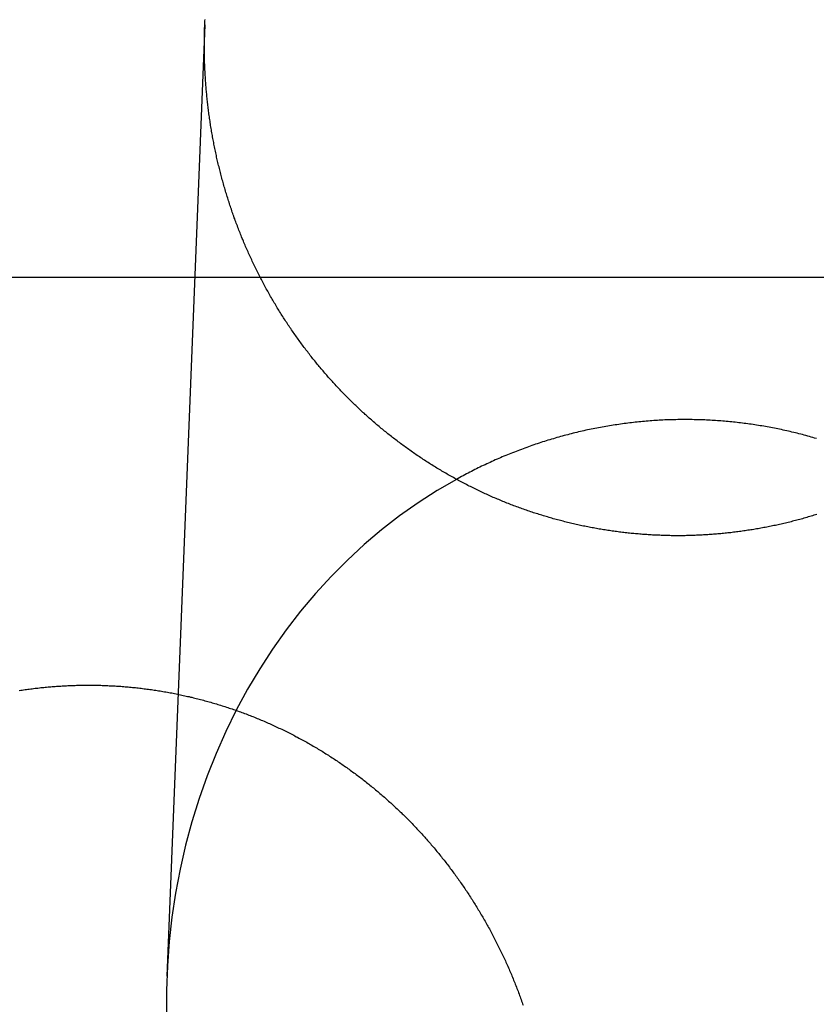
# Model space of a CAD drawing. Extents: x -59 to 290, y -231 to 1500.
# Drawn here: x -14 to -5, y 643 to 653 of the extents above; entities that cross this region are included whole.
import ezdxf

# ---------------------------------------------------------------- set-up
doc = ezdxf.new("R2010")
doc.units = 0
doc.header["$LTSCALE"] = 10
doc.linetypes.add('VERDECKT', pattern=[9.525, 6.35, -3.175])
doc.layers.get('0').update_dxf_attribs({"linetype": 'CONTINUOUS'})
doc.layers.add('STEMPEL', color=3, linetype='CONTINUOUS')

# ---------------------------------------------------------------- blocks, each defined once
blk = doc.blocks.new('A$C354DD62E')
at = {"color": 1, "linetype": 'VERDECKT', "extrusion": (0, 1, -2e-16)}
for p, q in [((-11.61785, 653.40906), (-12.02142, 643.27723)), ((24.32466, 650.71737), (-24.32466, 650.71737))]:
    blk.add_line(p, q, dxfattribs=at)
at = {"color": 3}
for points in [[(-5.09761, 648.195, 0), (-5.11271, 648.19, 0), (-5.12782, 648.186, 0), (-5.14295, 648.181, 0), (-5.15808, 648.177, 0), (-5.17323, 648.172, 0), (-5.18839, 648.168, 0), (-5.20355, 648.163, 0), (-5.21872, 648.159, 0), (-5.23391, 648.155, 0), (-5.2491, 648.15, 0), (-5.2643, 648.146, 0), (-5.27951, 648.142, 0), (-5.29472, 648.138, 0), (-5.30995, 648.134, 0), (-5.32518, 648.13, 0), (-5.34042, 648.126, 0), (-5.35566, 648.122, 0), (-5.37091, 648.118, 0), (-5.38617, 648.114, 0), (-5.40144, 648.111, 0), (-5.41671, 648.107, 0), (-5.43199, 648.103, 0), (-5.44727, 648.1, 0), (-5.46255, 648.096, 0), (-5.47785, 648.093, 0), (-5.49314, 648.089, 0), (-5.50844, 648.086, 0), (-5.52375, 648.082, 0), (-5.53906, 648.079, 0), (-5.55437, 648.076, 0), (-5.56968, 648.073, 0), (-5.585, 648.07, 0), (-5.60032, 648.066, 0), (-5.61565, 648.063, 0), (-5.63097, 648.06, 0), (-5.6463, 648.057, 0), (-5.66163, 648.055, 0), (-5.67696, 648.052, 0), (-5.69229, 648.049, 0), (-5.70762, 648.046, 0), (-5.72296, 648.043, 0), (-5.73829, 648.041, 0), (-5.75362, 648.038, 0), (-5.76896, 648.036, 0), (-5.78429, 648.033, 0), (-5.79962, 648.031, 0), (-5.81495, 648.028, 0), (-5.83028, 648.026, 0), (-5.8456, 648.024, 0), (-5.86093, 648.021, 0), (-5.87625, 648.019, 0), (-5.89157, 648.017, 0), (-5.90688, 648.015, 0), (-5.92219, 648.013, 0), (-5.9375, 648.011, 0), (-5.95281, 648.009, 0), (-5.96811, 648.007, 0), (-5.98341, 648.005, 0), (-5.9987, 648.003, 0), (-6.01399, 648.001, 0), (-6.02927, 648, 0), (-6.04454, 647.998, 0), (-6.05981, 647.996, 0), (-6.07508, 647.995, 0), (-6.09034, 647.993, 0), (-6.10559, 647.992, 0), (-6.12083, 647.99, 0), (-6.13607, 647.989, 0), (-6.1513, 647.987, 0), (-6.16652, 647.986, 0), (-6.18174, 647.985, 0), (-6.19694, 647.984, 0), (-6.21214, 647.982, 0), (-6.22733, 647.981, 0), (-6.24251, 647.98, 0), (-6.25768, 647.979, 0), (-6.27284, 647.978, 0), (-6.28799, 647.977, 0), (-6.30312, 647.977, 0), (-6.31825, 647.976, 0), (-6.33337, 647.975, 0), (-6.34848, 647.974, 0), (-6.36357, 647.973, 0), (-6.37866, 647.973, 0), (-6.39373, 647.972, 0), (-6.40879, 647.972, 0), (-6.42383, 647.971, 0), (-6.43886, 647.971, 0), (-6.45389, 647.97, 0), (-6.46889, 647.97, 0), (-6.48388, 647.97, 0), (-6.49886, 647.969, 0), (-6.51384, 647.969, 0), (-6.52883, 647.969, 0), (-6.54384, 647.969, 0), (-6.55886, 647.969, 0), (-6.5739, 647.969, 0), (-6.58895, 647.969, 0), (-6.60402, 647.969, 0), (-6.61909, 647.969, 0), (-6.63419, 647.969, 0), (-6.64929, 647.969, 0), (-6.66441, 647.97, 0), (-6.67954, 647.97, 0), (-6.69468, 647.97, 0), (-6.70983, 647.971, 0), (-6.725, 647.971, 0), (-6.74017, 647.971, 0), (-6.75536, 647.972, 0), (-6.77056, 647.973, 0), (-6.78577, 647.973, 0), (-6.80098, 647.974, 0), (-6.81621, 647.974, 0), (-6.83145, 647.975, 0), (-6.8467, 647.976, 0), (-6.86195, 647.977, 0), (-6.87722, 647.978, 0), (-6.89249, 647.979, 0), (-6.90777, 647.98, 0), (-6.92306, 647.981, 0), (-6.93835, 647.982, 0), (-6.95366, 647.983, 0), (-6.96897, 647.984, 0), (-6.98428, 647.985, 0), (-6.9996, 647.987, 0), (-7.01493, 647.988, 0), (-7.03027, 647.989, 0), (-7.04561, 647.991, 0), (-7.06095, 647.992, 0), (-7.0763, 647.994, 0), (-7.09165, 647.995, 0), (-7.10701, 647.997, 0), (-7.12237, 647.999, 0), (-7.13774, 648.001, 0), (-7.15311, 648.002, 0), (-7.16848, 648.004, 0), (-7.18386, 648.006, 0), (-7.19923, 648.008, 0), (-7.21461, 648.01, 0), (-7.23, 648.012, 0), (-7.24538, 648.014, 0), (-7.26076, 648.016, 0), (-7.27615, 648.018, 0), (-7.29153, 648.02, 0), (-7.30692, 648.023, 0), (-7.32231, 648.025, 0), (-7.33769, 648.027, 0), (-7.35308, 648.03, 0), (-7.36847, 648.032, 0), (-7.38385, 648.035, 0), (-7.39923, 648.037, 0), (-7.41462, 648.04, 0), (-7.43, 648.043, 0), (-7.44537, 648.045, 0), (-7.46075, 648.048, 0), (-7.47612, 648.051, 0), (-7.49149, 648.054, 0), (-7.50686, 648.057, 0), (-7.52222, 648.06, 0), (-7.53758, 648.063, 0), (-7.55293, 648.066, 0), (-7.56828, 648.069, 0), (-7.58363, 648.072, 0), (-7.59897, 648.075, 0), (-7.6143, 648.079, 0), (-7.62963, 648.082, 0), (-7.64496, 648.085, 0), (-7.66027, 648.089, 0), (-7.67559, 648.092, 0), (-7.69089, 648.096, 0), (-7.70619, 648.099, 0), (-7.72148, 648.103, 0), (-7.73677, 648.107, 0), (-7.75204, 648.11, 0), (-7.76731, 648.114, 0), (-7.78257, 648.118, 0), (-7.79782, 648.122, 0), (-7.81307, 648.126, 0), (-7.8283, 648.13, 0), (-7.84353, 648.134, 0), (-7.85874, 648.138, 0), (-7.87395, 648.142, 0), (-7.88915, 648.146, 0), (-7.90433, 648.15, 0), (-7.91951, 648.155, 0), (-7.93468, 648.159, 0), (-7.94983, 648.163, 0), (-7.96497, 648.168, 0), (-7.9801, 648.172, 0), (-7.99522, 648.177, 0), (-8.01033, 648.181, 0), (-8.02542, 648.186, 0), (-8.04051, 648.19, 0), (-8.05558, 648.195, 0), (-8.07063, 648.2, 0), (-8.08568, 648.205, 0), (-8.10071, 648.21, 0), (-8.11572, 648.214, 0), (-8.13072, 648.219, 0), (-8.14571, 648.224, 0), (-8.16068, 648.229, 0), (-8.17564, 648.235, 0), (-8.19058, 648.24, 0), (-8.2055, 648.245, 0), (-8.22041, 648.25, 0), (-8.23531, 648.255, 0), (-8.25019, 648.261, 0), (-8.26505, 648.266, 0), (-8.27989, 648.272, 0), (-8.29472, 648.277, 0), (-8.30953, 648.283, 0), (-8.32432, 648.288, 0), (-8.3391, 648.294, 0), (-8.35385, 648.299, 0), (-8.36859, 648.305, 0), (-8.38331, 648.311, 0), (-8.39801, 648.317, 0), (-8.41269, 648.323, 0), (-8.42735, 648.328, 0), (-8.44199, 648.334, 0), (-8.45661, 648.34, 0), (-8.47121, 648.346, 0), (-8.4858, 648.353, 0), (-8.50036, 648.359, 0), (-8.5149, 648.365, 0), (-8.52942, 648.371, 0), (-8.54392, 648.377, 0), (-8.5584, 648.384, 0), (-8.57286, 648.39, 0), (-8.5873, 648.397, 0), (-8.60171, 648.403, 0), (-8.61611, 648.41, 0), (-8.63048, 648.416, 0), (-8.64483, 648.423, 0), (-8.65916, 648.429, 0), (-8.67346, 648.436, 0), (-8.68775, 648.443, 0), (-8.70201, 648.45, 0), (-8.71624, 648.456, 0), (-8.73046, 648.463, 0), (-8.74465, 648.47, 0), (-8.75881, 648.477, 0), (-8.77295, 648.484, 0), (-8.78707, 648.491, 0), (-8.80116, 648.498, 0), (-8.81523, 648.505, 0), (-8.82927, 648.513, 0), (-8.84329, 648.52, 0), (-8.85728, 648.527, 0), (-8.87125, 648.534, 0), (-8.88519, 648.542, 0), (-8.89911, 648.549, 0), (-8.91299, 648.557, 0), (-8.92686, 648.564, 0), (-8.94069, 648.572, 0), (-8.9545, 648.579, 0), (-8.96828, 648.587, 0), (-8.98204, 648.594, 0), (-8.99576, 648.602, 0), (-9.00946, 648.61, 0), (-9.02313, 648.618, 0), (-9.03677, 648.625, 0), (-9.05039, 648.633, 0), (-9.06397, 648.641, 0), (-9.07753, 648.649, 0), (-9.09106, 648.657, 0), (-9.10455, 648.665, 0), (-9.11802, 648.673, 0), (-9.13146, 648.681, 0), (-9.14487, 648.689, 0), (-9.15825, 648.697, 0), (-9.1716, 648.706, 0), (-9.18492, 648.714, 0), (-9.1982, 648.722, 0), (-9.21146, 648.73, 0), (-9.22468, 648.739, 0), (-9.23787, 648.747, 0), (-9.25104, 648.756, 0), (-9.26416, 648.764, 0), (-9.27726, 648.773, 0), (-9.29033, 648.781, 0), (-9.30336, 648.79, 0), (-9.31636, 648.798, 0), (-9.32932, 648.807, 0), (-9.34226, 648.816, 0), (-9.35516, 648.824, 0), (-9.36802, 648.833, 0), (-9.38085, 648.842, 0), (-9.39365, 648.851, 0), (-9.40642, 648.86, 0), (-9.41915, 648.869, 0), (-9.43184, 648.878, 0), (-9.4445, 648.887, 0), (-9.45713, 648.896, 0), (-9.46972, 648.905, 0), (-9.48228, 648.914, 0), (-9.4948, 648.923, 0), (-9.50729, 648.932, 0), (-9.51974, 648.941, 0), (-9.53215, 648.951, 0), (-9.54453, 648.96, 0), (-9.55688, 648.969, 0), (-9.56918, 648.978, 0), (-9.58146, 648.988, 0), (-9.59369, 648.997, 0), (-9.60589, 649.007, 0), (-9.61805, 649.016, 0), (-9.63018, 649.025, 0), (-9.64227, 649.035, 0), (-9.65432, 649.044, 0), (-9.66634, 649.054, 0), (-9.67832, 649.064, 0), (-9.69026, 649.073, 0), (-9.70216, 649.083, 0), (-9.71403, 649.093, 0), (-9.72585, 649.102, 0), (-9.73764, 649.112, 0), (-9.7494, 649.122, 0), (-9.76111, 649.132, 0), (-9.77278, 649.141, 0), (-9.78442, 649.151, 0), (-9.79602, 649.161, 0), (-9.80758, 649.171, 0), (-9.8191, 649.181, 0), (-9.83058, 649.191, 0), (-9.84202, 649.201, 0), (-9.85342, 649.211, 0), (-9.86479, 649.221, 0), (-9.87611, 649.231, 0), (-9.88739, 649.241, 0), (-9.89864, 649.251, 0), (-9.90984, 649.261, 0), (-9.921, 649.272, 0), (-9.93213, 649.282, 0), (-9.94321, 649.292, 0), (-9.95425, 649.302, 0), (-9.96525, 649.313, 0), (-9.97621, 649.323, 0), (-9.98713, 649.333, 0), (-9.99801, 649.343, 0), (-10.0088, 649.354, 0), (-10.0196, 649.364, 0), (-10.0304, 649.374, 0), (-10.0411, 649.385, 0), (-10.0518, 649.395, 0), (-10.0624, 649.406, 0), (-10.073, 649.416, 0), (-10.0835, 649.427, 0), (-10.094, 649.437, 0), (-10.1045, 649.448, 0), (-10.1149, 649.458, 0), (-10.1253, 649.469, 0), (-10.1357, 649.48, 0), (-10.1461, 649.49, 0), (-10.1564, 649.501, 0), (-10.1667, 649.512, 0), (-10.177, 649.523, 0), (-10.1873, 649.533, 0), (-10.1975, 649.544, 0), (-10.2078, 649.555, 0), (-10.218, 649.566, 0), (-10.2282, 649.577, 0), (-10.2383, 649.588, 0), (-10.2484, 649.599, 0), (-10.2585, 649.61, 0), (-10.2686, 649.622, 0), (-10.2787, 649.633, 0), (-10.2887, 649.644, 0), (-10.2987, 649.655, 0), (-10.3087, 649.667, 0), (-10.3187, 649.678, 0), (-10.3286, 649.689, 0), (-10.3385, 649.701, 0), (-10.3484, 649.712, 0), (-10.3582, 649.724, 0), (-10.368, 649.735, 0), (-10.3778, 649.747, 0), (-10.3876, 649.758, 0), (-10.3974, 649.77, 0), (-10.4071, 649.782, 0), (-10.4168, 649.793, 0), (-10.4264, 649.805, 0), (-10.436, 649.817, 0), (-10.4456, 649.829, 0), (-10.4552, 649.841, 0), (-10.4648, 649.853, 0), (-10.4743, 649.864, 0), (-10.4838, 649.876, 0), (-10.4932, 649.888, 0), (-10.5026, 649.9, 0), (-10.512, 649.913, 0), (-10.5214, 649.925, 0), (-10.5307, 649.937, 0), (-10.5401, 649.949, 0), (-10.5493, 649.961, 0), (-10.5586, 649.973, 0), (-10.5678, 649.986, 0), (-10.577, 649.998, 0), (-10.5861, 650.01, 0), (-10.5952, 650.023, 0), (-10.6043, 650.035, 0), (-10.6134, 650.048, 0), (-10.6224, 650.06, 0), (-10.6314, 650.073, 0), (-10.6403, 650.085, 0), (-10.6493, 650.098, 0), (-10.6582, 650.11, 0), (-10.667, 650.123, 0), (-10.6758, 650.136, 0), (-10.6846, 650.148, 0), (-10.6934, 650.161, 0), (-10.7021, 650.174, 0), (-10.7108, 650.187, 0), (-10.7194, 650.199, 0), (-10.7281, 650.212, 0), (-10.7366, 650.225, 0), (-10.7452, 650.238, 0), (-10.7537, 650.251, 0), (-10.7622, 650.264, 0), (-10.7706, 650.277, 0), (-10.779, 650.29, 0), (-10.7874, 650.303, 0), (-10.7957, 650.316, 0), (-10.804, 650.329, 0), (-10.8123, 650.343, 0), (-10.8205, 650.356, 0), (-10.8287, 650.369, 0), (-10.8368, 650.382, 0), (-10.8449, 650.396, 0), (-10.853, 650.409, 0), (-10.861, 650.422, 0), (-10.869, 650.436, 0), (-10.877, 650.449, 0), (-10.8849, 650.462, 0), (-10.8928, 650.476, 0), (-10.9006, 650.489, 0), (-10.9085, 650.503, 0), (-10.9162, 650.516, 0), (-10.924, 650.53, 0), (-10.9317, 650.544, 0), (-10.9393, 650.557, 0), (-10.9469, 650.571, 0), (-10.9545, 650.584, 0), (-10.9621, 650.598, 0), (-10.9696, 650.612, 0), (-10.977, 650.626, 0), (-10.9845, 650.639, 0), (-10.9919, 650.653, 0), (-10.9992, 650.667, 0), (-11.0065, 650.681, 0), (-11.0138, 650.695, 0), (-11.021, 650.709, 0), (-11.0282, 650.723, 0), (-11.0353, 650.736, 0), (-11.0425, 650.75, 0), (-11.0495, 650.764, 0), (-11.0566, 650.778, 0), (-11.0635, 650.792, 0), (-11.0705, 650.806, 0), (-11.0774, 650.821, 0), (-11.0843, 650.835, 0), (-11.0911, 650.849, 0), (-11.0979, 650.863, 0), (-11.1046, 650.877, 0), (-11.1113, 650.891, 0), (-11.118, 650.905, 0), (-11.1246, 650.92, 0), (-11.1312, 650.934, 0), (-11.1377, 650.948, 0), (-11.1442, 650.962, 0), (-11.1507, 650.977, 0), (-11.1571, 650.991, 0), (-11.1635, 651.005, 0), (-11.1698, 651.02, 0), (-11.1761, 651.034, 0), (-11.1823, 651.049, 0), (-11.1885, 651.063, 0), (-11.1947, 651.078, 0), (-11.2008, 651.092, 0), (-11.2069, 651.106, 0), (-11.2129, 651.121, 0), (-11.2189, 651.135, 0), (-11.2248, 651.15, 0), (-11.2307, 651.165, 0), (-11.2366, 651.179, 0), (-11.2424, 651.194, 0), (-11.2482, 651.208, 0), (-11.2539, 651.223, 0), (-11.2596, 651.238, 0), (-11.2652, 651.252, 0), (-11.2708, 651.267, 0), (-11.2764, 651.282, 0), (-11.2819, 651.296, 0), (-11.2873, 651.311, 0), (-11.2928, 651.326, 0), (-11.2981, 651.341, 0), (-11.3035, 651.355, 0), (-11.3088, 651.37, 0), (-11.314, 651.385, 0), (-11.3192, 651.4, 0), (-11.3244, 651.415, 0), (-11.3295, 651.429, 0), (-11.3346, 651.444, 0), (-11.3396, 651.459, 0), (-11.3446, 651.474, 0), (-11.3495, 651.489, 0), (-11.3544, 651.504, 0), (-11.3593, 651.519, 0), (-11.3641, 651.534, 0), (-11.3688, 651.549, 0), (-11.3735, 651.564, 0), (-11.3782, 651.579, 0), (-11.3829, 651.593, 0), (-11.3874, 651.608, 0), (-11.392, 651.623, 0), (-11.3965, 651.638, 0), (-11.4009, 651.654, 0), (-11.4053, 651.669, 0), (-11.4097, 651.684, 0), (-11.414, 651.699, 0), (-11.4183, 651.714, 0), (-11.4225, 651.729, 0), (-11.4267, 651.744, 0), (-11.4309, 651.759, 0), (-11.435, 651.774, 0), (-11.439, 651.789, 0), (-11.443, 651.804, 0), (-11.447, 651.819, 0), (-11.4509, 651.835, 0), (-11.4548, 651.85, 0), (-11.4586, 651.865, 0), (-11.4624, 651.88, 0), (-11.4661, 651.895, 0), (-11.4698, 651.91, 0), (-11.4735, 651.925, 0), (-11.4771, 651.941, 0), (-11.4807, 651.956, 0), (-11.4842, 651.971, 0), (-11.4877, 651.986, 0), (-11.4911, 652.001, 0), (-11.4945, 652.017, 0), (-11.4978, 652.032, 0), (-11.5011, 652.047, 0), (-11.5043, 652.062, 0), (-11.5075, 652.077, 0), (-11.5107, 652.093, 0), (-11.5138, 652.108, 0), (-11.5169, 652.123, 0), (-11.5199, 652.138, 0), (-11.5229, 652.154, 0), (-11.5258, 652.169, 0), (-11.5287, 652.184, 0), (-11.5315, 652.199, 0), (-11.5343, 652.215, 0), (-11.5371, 652.23, 0), (-11.5398, 652.245, 0), (-11.5424, 652.26, 0), (-11.5451, 652.276, 0), (-11.5476, 652.291, 0), (-11.5501, 652.306, 0), (-11.5526, 652.321, 0), (-11.5551, 652.337, 0), (-11.5574, 652.352, 0), (-11.5598, 652.367, 0), (-11.5621, 652.382, 0), (-11.5643, 652.398, 0), (-11.5666, 652.413, 0), (-11.5687, 652.428, 0), (-11.5708, 652.443, 0), (-11.5729, 652.459, 0), (-11.575, 652.474, 0), (-11.577, 652.489, 0), (-11.5789, 652.504, 0), (-11.5808, 652.52, 0), (-11.5827, 652.535, 0), (-11.5845, 652.55, 0), (-11.5862, 652.565, 0), (-11.588, 652.58, 0), (-11.5897, 652.596, 0), (-11.5913, 652.611, 0), (-11.5929, 652.626, 0), (-11.5945, 652.641, 0), (-11.596, 652.656, 0), (-11.5974, 652.672, 0), (-11.5989, 652.687, 0), (-11.6002, 652.702, 0), (-11.6016, 652.717, 0), (-11.6029, 652.732, 0), (-11.6041, 652.747, 0), (-11.6053, 652.762, 0), (-11.6065, 652.778, 0), (-11.6076, 652.793, 0), (-11.6087, 652.808, 0), (-11.6098, 652.823, 0), (-11.6107, 652.838, 0), (-11.6117, 652.853, 0), (-11.6126, 652.868, 0), (-11.6135, 652.883, 0), (-11.6143, 652.898, 0), (-11.6151, 652.913, 0), (-11.6159, 652.928, 0), (-11.6166, 652.943, 0), (-11.6172, 652.958, 0), (-11.6178, 652.973, 0), (-11.6184, 652.988, 0), (-11.619, 653.003, 0), (-11.6194, 653.018, 0), (-11.6199, 653.033, 0), (-11.6203, 653.048, 0), (-11.6207, 653.063, 0), (-11.621, 653.078, 0), (-11.6213, 653.093, 0), (-11.6216, 653.108, 0), (-11.6218, 653.123, 0), (-11.6219, 653.138, 0), (-11.6221, 653.153, 0), (-11.6221, 653.167, 0), (-11.6222, 653.182, 0), (-11.6222, 653.197, 0), (-11.6222, 653.212, 0), (-11.6221, 653.227, 0), (-11.622, 653.241, 0), (-11.6218, 653.256, 0), (-11.6216, 653.271, 0), (-11.6214, 653.286, 0), (-11.6211, 653.301, 0), (-11.6208, 653.316, 0), (-11.6204, 653.33, 0), (-11.62, 653.345, 0), (-11.6196, 653.36, 0), (-11.6191, 653.375, 0), (-11.6185, 653.39, 0), (-11.618, 653.405, 0), (-11.6174, 653.42, 0), (-11.6167, 653.435, 0), (-11.616, 653.45, 0), (-11.6153, 653.465, 0)], [(-13, 646.375, 0), (-12.9849, 646.376, 0), (-12.9699, 646.376, 0), (-12.9548, 646.377, 0), (-12.9397, 646.377, 0), (-12.9246, 646.377, 0), (-12.9094, 646.377, 0), (-12.8943, 646.377, 0), (-12.8791, 646.377, 0), (-12.864, 646.377, 0), (-12.8488, 646.377, 0), (-12.8336, 646.377, 0), (-12.8183, 646.377, 0), (-12.8031, 646.377, 0), (-12.7879, 646.377, 0), (-12.7726, 646.377, 0), (-12.7573, 646.376, 0), (-12.7421, 646.376, 0), (-12.7268, 646.376, 0), (-12.7115, 646.375, 0), (-12.6962, 646.375, 0), (-12.6808, 646.374, 0), (-12.6655, 646.374, 0), (-12.6502, 646.373, 0), (-12.6348, 646.372, 0), (-12.6195, 646.371, 0), (-12.6041, 646.371, 0), (-12.5887, 646.37, 0), (-12.5733, 646.369, 0), (-12.5579, 646.368, 0), (-12.5425, 646.367, 0), (-12.5271, 646.366, 0), (-12.5117, 646.365, 0), (-12.4963, 646.364, 0), (-12.4808, 646.362, 0), (-12.4654, 646.361, 0), (-12.45, 646.36, 0), (-12.4345, 646.359, 0), (-12.4191, 646.357, 0), (-12.4036, 646.356, 0), (-12.3882, 646.354, 0), (-12.3727, 646.353, 0), (-12.3572, 646.351, 0), (-12.3417, 646.349, 0), (-12.3263, 646.348, 0), (-12.3108, 646.346, 0), (-12.2953, 646.344, 0), (-12.2798, 646.342, 0), (-12.2643, 646.34, 0), (-12.2488, 646.338, 0), (-12.2334, 646.336, 0), (-12.2179, 646.334, 0), (-12.2024, 646.332, 0), (-12.1869, 646.33, 0), (-12.1714, 646.328, 0), (-12.1559, 646.325, 0), (-12.1404, 646.323, 0), (-12.1249, 646.321, 0), (-12.1094, 646.318, 0), (-12.0939, 646.316, 0), (-12.0784, 646.313, 0), (-12.063, 646.311, 0), (-12.0475, 646.308, 0), (-12.032, 646.305, 0), (-12.0165, 646.303, 0), (-12.001, 646.3, 0), (-11.9856, 646.297, 0), (-11.9701, 646.294, 0), (-11.9546, 646.291, 0), (-11.9392, 646.288, 0), (-11.9237, 646.285, 0), (-11.9083, 646.282, 0), (-11.8928, 646.279, 0), (-11.8774, 646.275, 0), (-11.862, 646.272, 0), (-11.8465, 646.269, 0), (-11.8311, 646.265, 0), (-11.8157, 646.262, 0), (-11.8003, 646.258, 0), (-11.7849, 646.255, 0), (-11.7695, 646.251, 0), (-11.7541, 646.248, 0), (-11.7388, 646.244, 0), (-11.7234, 646.24, 0), (-11.708, 646.236, 0), (-11.6927, 646.232, 0), (-11.6773, 646.229, 0), (-11.662, 646.225, 0), (-11.6467, 646.221, 0), (-11.6314, 646.217, 0), (-11.6161, 646.212, 0), (-11.6008, 646.208, 0), (-11.5855, 646.204, 0), (-11.5702, 646.2, 0), (-11.555, 646.195, 0), (-11.5397, 646.191, 0), (-11.5245, 646.187, 0), (-11.5093, 646.182, 0), (-11.4941, 646.178, 0), (-11.4789, 646.173, 0), (-11.4637, 646.168, 0), (-11.4485, 646.164, 0), (-11.4334, 646.159, 0), (-11.4182, 646.154, 0), (-11.4031, 646.149, 0), (-11.388, 646.144, 0), (-11.3729, 646.139, 0), (-11.3578, 646.134, 0), (-11.3427, 646.129, 0), (-11.3277, 646.124, 0), (-11.3126, 646.119, 0), (-11.2976, 646.114, 0), (-11.2826, 646.109, 0), (-11.2676, 646.103, 0), (-11.2527, 646.098, 0), (-11.2377, 646.093, 0), (-11.2228, 646.087, 0), (-11.2079, 646.082, 0), (-11.193, 646.076, 0), (-11.1781, 646.071, 0), (-11.1632, 646.065, 0), (-11.1484, 646.059, 0), (-11.1336, 646.054, 0), (-11.1188, 646.048, 0), (-11.104, 646.042, 0), (-11.0892, 646.036, 0), (-11.0745, 646.03, 0), (-11.0598, 646.024, 0), (-11.0451, 646.018, 0), (-11.0304, 646.012, 0), (-11.0157, 646.006, 0), (-11.0011, 646, 0), (-10.9865, 645.993, 0), (-10.9719, 645.987, 0), (-10.9573, 645.981, 0), (-10.9427, 645.974, 0), (-10.9282, 645.968, 0), (-10.9137, 645.961, 0), (-10.8992, 645.955, 0), (-10.8848, 645.948, 0), (-10.8703, 645.942, 0), (-10.8559, 645.935, 0), (-10.8415, 645.928, 0), (-10.8271, 645.921, 0), (-10.8128, 645.915, 0), (-10.7985, 645.908, 0), (-10.7842, 645.901, 0), (-10.7699, 645.894, 0), (-10.7556, 645.887, 0), (-10.7414, 645.88, 0), (-10.7272, 645.873, 0), (-10.7131, 645.866, 0), (-10.6989, 645.858, 0), (-10.6848, 645.851, 0), (-10.6707, 645.844, 0), (-10.6566, 645.837, 0), (-10.6426, 645.829, 0), (-10.6286, 645.822, 0), (-10.6146, 645.814, 0), (-10.6006, 645.807, 0), (-10.5867, 645.799, 0), (-10.5728, 645.792, 0), (-10.5589, 645.784, 0), (-10.5451, 645.776, 0), (-10.5312, 645.769, 0), (-10.5175, 645.761, 0), (-10.5037, 645.753, 0), (-10.49, 645.745, 0), (-10.4763, 645.737, 0), (-10.4626, 645.729, 0), (-10.449, 645.721, 0), (-10.4353, 645.713, 0), (-10.4218, 645.705, 0), (-10.4082, 645.697, 0), (-10.3947, 645.689, 0), (-10.3812, 645.681, 0), (-10.3677, 645.673, 0), (-10.3543, 645.664, 0), (-10.3409, 645.656, 0), (-10.3276, 645.648, 0), (-10.3142, 645.639, 0), (-10.3009, 645.631, 0), (-10.2877, 645.623, 0), (-10.2744, 645.614, 0), (-10.2612, 645.605, 0), (-10.2481, 645.597, 0), (-10.2349, 645.588, 0), (-10.2218, 645.58, 0), (-10.2088, 645.571, 0), (-10.1958, 645.562, 0), (-10.1828, 645.553, 0), (-10.1698, 645.545, 0), (-10.1569, 645.536, 0), (-10.144, 645.527, 0), (-10.1311, 645.518, 0), (-10.1183, 645.509, 0), (-10.1055, 645.5, 0), (-10.0928, 645.491, 0), (-10.0801, 645.482, 0), (-10.0674, 645.473, 0), (-10.0548, 645.463, 0), (-10.0422, 645.454, 0), (-10.0296, 645.445, 0), (-10.0171, 645.436, 0), (-10.0046, 645.427, 0), (-9.99211, 645.417, 0), (-9.97969, 645.408, 0), (-9.96731, 645.398, 0), (-9.95496, 645.389, 0), (-9.94266, 645.38, 0), (-9.93039, 645.37, 0), (-9.91815, 645.361, 0), (-9.90596, 645.351, 0), (-9.8938, 645.341, 0), (-9.88169, 645.332, 0), (-9.86961, 645.322, 0), (-9.85757, 645.312, 0), (-9.84556, 645.303, 0), (-9.8336, 645.293, 0), (-9.82168, 645.283, 0), (-9.80979, 645.273, 0), (-9.79795, 645.264, 0), (-9.78614, 645.254, 0), (-9.77437, 645.244, 0), (-9.76265, 645.234, 0), (-9.75096, 645.224, 0), (-9.73931, 645.214, 0), (-9.72771, 645.204, 0), (-9.71614, 645.194, 0), (-9.70461, 645.184, 0), (-9.69313, 645.174, 0), (-9.68169, 645.164, 0), (-9.67028, 645.154, 0), (-9.65892, 645.143, 0), (-9.6476, 645.133, 0), (-9.63632, 645.123, 0), (-9.62508, 645.113, 0), (-9.61389, 645.102, 0), (-9.60273, 645.092, 0), (-9.59162, 645.082, 0), (-9.58055, 645.072, 0), (-9.56953, 645.061, 0), (-9.55854, 645.051, 0), (-9.5476, 645.04, 0), (-9.5367, 645.03, 0), (-9.52585, 645.02, 0), (-9.51503, 645.009, 0), (-9.50426, 644.999, 0), (-9.49354, 644.988, 0), (-9.48286, 644.978, 0), (-9.47222, 644.967, 0), (-9.46162, 644.956, 0), (-9.45105, 644.946, 0), (-9.4405, 644.935, 0), (-9.42997, 644.924, 0), (-9.41946, 644.914, 0), (-9.40898, 644.903, 0), (-9.39853, 644.892, 0), (-9.38809, 644.881, 0), (-9.37768, 644.87, 0), (-9.36729, 644.859, 0), (-9.35693, 644.848, 0), (-9.34659, 644.837, 0), (-9.33628, 644.826, 0), (-9.32599, 644.815, 0), (-9.31573, 644.804, 0), (-9.30549, 644.793, 0), (-9.29527, 644.782, 0), (-9.28509, 644.77, 0), (-9.27492, 644.759, 0), (-9.26479, 644.748, 0), (-9.25468, 644.736, 0), (-9.24459, 644.725, 0), (-9.23454, 644.713, 0), (-9.22451, 644.702, 0), (-9.21451, 644.69, 0), (-9.20453, 644.679, 0), (-9.19458, 644.667, 0), (-9.18466, 644.655, 0), (-9.17477, 644.644, 0), (-9.1649, 644.632, 0), (-9.15507, 644.62, 0), (-9.14526, 644.608, 0), (-9.13548, 644.597, 0), (-9.12573, 644.585, 0), (-9.11601, 644.573, 0), (-9.10632, 644.561, 0), (-9.09666, 644.549, 0), (-9.08702, 644.537, 0), (-9.07742, 644.525, 0), (-9.06785, 644.513, 0), (-9.0583, 644.501, 0), (-9.04879, 644.488, 0), (-9.03931, 644.476, 0), (-9.02986, 644.464, 0), (-9.02044, 644.452, 0), (-9.01105, 644.439, 0), (-9.0017, 644.427, 0), (-8.99237, 644.415, 0), (-8.98308, 644.402, 0), (-8.97382, 644.39, 0), (-8.96459, 644.377, 0), (-8.9554, 644.365, 0), (-8.94623, 644.352, 0), (-8.9371, 644.34, 0), (-8.92801, 644.327, 0), (-8.91894, 644.314, 0), (-8.90991, 644.302, 0), (-8.90092, 644.289, 0), (-8.89196, 644.276, 0), (-8.88303, 644.263, 0), (-8.87413, 644.25, 0), (-8.86527, 644.238, 0), (-8.85645, 644.225, 0), (-8.84766, 644.212, 0), (-8.83891, 644.199, 0), (-8.83019, 644.186, 0), (-8.82151, 644.173, 0), (-8.81286, 644.16, 0), (-8.80425, 644.147, 0), (-8.79567, 644.134, 0), (-8.78713, 644.12, 0), (-8.77863, 644.107, 0), (-8.77017, 644.094, 0), (-8.76174, 644.081, 0), (-8.75334, 644.067, 0), (-8.74499, 644.054, 0), (-8.73667, 644.041, 0), (-8.72839, 644.027, 0), (-8.72014, 644.014, 0), (-8.71193, 644.001, 0), (-8.70376, 643.987, 0), (-8.69563, 643.974, 0), (-8.68753, 643.96, 0), (-8.67948, 643.947, 0), (-8.67146, 643.933, 0), (-8.66347, 643.919, 0), (-8.65553, 643.906, 0), (-8.64762, 643.892, 0), (-8.63976, 643.878, 0), (-8.63193, 643.865, 0), (-8.62413, 643.851, 0), (-8.61638, 643.837, 0), (-8.60867, 643.823, 0), (-8.60099, 643.81, 0), (-8.59336, 643.796, 0), (-8.58576, 643.782, 0), (-8.5782, 643.768, 0), (-8.57068, 643.754, 0), (-8.5632, 643.74, 0), (-8.55576, 643.726, 0), (-8.54836, 643.712, 0), (-8.541, 643.698, 0), (-8.53368, 643.684, 0), (-8.5264, 643.67, 0), (-8.51916, 643.656, 0), (-8.51196, 643.642, 0), (-8.5048, 643.628, 0), (-8.49768, 643.613, 0), (-8.4906, 643.599, 0), (-8.48356, 643.585, 0), (-8.47656, 643.571, 0), (-8.4696, 643.557, 0), (-8.46269, 643.542, 0), (-8.45581, 643.528, 0), (-8.44898, 643.514, 0), (-8.44218, 643.499, 0), (-8.43543, 643.485, 0), (-8.42872, 643.47, 0), (-8.42205, 643.456, 0), (-8.41543, 643.442, 0), (-8.40884, 643.427, 0), (-8.4023, 643.413, 0), (-8.3958, 643.398, 0), (-8.38934, 643.384, 0), (-8.38292, 643.369, 0), (-8.37655, 643.354, 0), (-8.37021, 643.34, 0), (-8.36392, 643.325, 0), (-8.35768, 643.311, 0), (-8.35147, 643.296, 0), (-8.34531, 643.281, 0), (-8.3392, 643.267, 0), (-8.33312, 643.252, 0), (-8.32709, 643.237, 0), (-8.3211, 643.223, 0), (-8.31516, 643.208, 0), (-8.30926, 643.193, 0), (-8.3034, 643.178, 0), (-8.29759, 643.163, 0), (-8.29181, 643.149, 0), (-8.28609, 643.134, 0), (-8.2804, 643.119, 0), (-8.27476, 643.104, 0), (-8.26917, 643.089, 0), (-8.26361, 643.074, 0), (-8.2581, 643.059, 0), (-8.25264, 643.044, 0), (-8.24721, 643.029, 0), (-8.24183, 643.014, 0), (-8.2365, 642.999, 0), (-8.23121, 642.984, 0), (-8.22596, 642.969, 0)], [(-13.5945, 646.321, 0), (-13.5791, 646.323, 0), (-13.5637, 646.325, 0), (-13.5484, 646.327, 0), (-13.533, 646.33, 0), (-13.5177, 646.332, 0), (-13.5023, 646.334, 0), (-13.487, 646.336, 0), (-13.4716, 646.338, 0), (-13.4563, 646.34, 0), (-13.441, 646.342, 0), (-13.4257, 646.344, 0), (-13.4103, 646.345, 0), (-13.395, 646.347, 0), (-13.3797, 646.349, 0), (-13.3644, 646.351, 0), (-13.3491, 646.352, 0), (-13.3339, 646.354, 0), (-13.3186, 646.355, 0), (-13.3033, 646.357, 0), (-13.288, 646.358, 0), (-13.2728, 646.359, 0), (-13.2575, 646.361, 0), (-13.2423, 646.362, 0), (-13.2271, 646.363, 0), (-13.2119, 646.364, 0), (-13.1967, 646.365, 0), (-13.1815, 646.367, 0), (-13.1663, 646.368, 0), (-13.1511, 646.368, 0), (-13.1359, 646.369, 0), (-13.1208, 646.37, 0), (-13.1056, 646.371, 0), (-13.0905, 646.372, 0), (-13.0754, 646.373, 0), (-13.0603, 646.373, 0), (-13.0452, 646.374, 0), (-13.0301, 646.374, 0), (-13.0151, 646.375, 0), (-13, 646.375, 0)]]:
    blk.add_polyline3d(points, dxfattribs=at)
at = {"color": 3, "linetype": 'CONTINUOUS'}
for points in [[(-6.5, 649.205, 0), (-6.51972, 649.205, 0), (-6.53944, 649.205, 0), (-6.55915, 649.205, 0), (-6.57887, 649.205, 0), (-6.59859, 649.204, 0), (-6.6183, 649.204, 0), (-6.63801, 649.203, 0), (-6.65772, 649.203, 0), (-6.67743, 649.202, 0), (-6.69714, 649.201, 0), (-6.71684, 649.201, 0), (-6.73654, 649.2, 0), (-6.75624, 649.199, 0), (-6.77594, 649.198, 0), (-6.79563, 649.196, 0), (-6.81532, 649.195, 0), (-6.835, 649.194, 0), (-6.85468, 649.193, 0), (-6.87436, 649.191, 0), (-6.89403, 649.19, 0), (-6.91369, 649.188, 0), (-6.93335, 649.186, 0), (-6.95301, 649.184, 0), (-6.97266, 649.183, 0), (-6.9923, 649.181, 0), (-7.01193, 649.179, 0), (-7.03156, 649.177, 0), (-7.05119, 649.174, 0), (-7.0708, 649.172, 0), (-7.09041, 649.17, 0), (-7.11001, 649.167, 0), (-7.12961, 649.165, 0), (-7.14919, 649.162, 0), (-7.16877, 649.16, 0), (-7.18834, 649.157, 0), (-7.2079, 649.154, 0), (-7.22745, 649.151, 0), (-7.24699, 649.148, 0), (-7.26653, 649.145, 0), (-7.28605, 649.142, 0), (-7.30556, 649.139, 0), (-7.32506, 649.136, 0), (-7.34455, 649.132, 0), (-7.36404, 649.129, 0), (-7.38351, 649.126, 0), (-7.40296, 649.122, 0), (-7.42241, 649.118, 0), (-7.44185, 649.115, 0), (-7.46127, 649.111, 0), (-7.48068, 649.107, 0), (-7.50008, 649.103, 0), (-7.51947, 649.099, 0), (-7.53884, 649.095, 0), (-7.5582, 649.091, 0), (-7.57755, 649.086, 0), (-7.59688, 649.082, 0), (-7.6162, 649.077, 0), (-7.6355, 649.073, 0), (-7.65479, 649.068, 0), (-7.67407, 649.064, 0), (-7.69333, 649.059, 0), (-7.71258, 649.054, 0), (-7.73181, 649.049, 0), (-7.75102, 649.044, 0), (-7.77022, 649.039, 0), (-7.7894, 649.034, 0), (-7.80857, 649.029, 0), (-7.82771, 649.024, 0), (-7.84685, 649.018, 0), (-7.86596, 649.013, 0), (-7.88506, 649.007, 0), (-7.90414, 649.002, 0), (-7.9232, 648.996, 0), (-7.94225, 648.99, 0), (-7.96127, 648.985, 0), (-7.98028, 648.979, 0), (-7.99927, 648.973, 0), (-8.01824, 648.967, 0), (-8.03719, 648.96, 0), (-8.05612, 648.954, 0), (-8.07503, 648.948, 0), (-8.09392, 648.942, 0), (-8.11279, 648.935, 0), (-8.13164, 648.929, 0), (-8.15047, 648.922, 0), (-8.16927, 648.916, 0), (-8.18806, 648.909, 0), (-8.20682, 648.902, 0), (-8.22557, 648.895, 0), (-8.24429, 648.888, 0), (-8.26299, 648.881, 0), (-8.28167, 648.874, 0), (-8.30032, 648.867, 0), (-8.31895, 648.86, 0), (-8.33756, 648.852, 0), (-8.35614, 648.845, 0), (-8.3747, 648.837, 0), (-8.39324, 648.83, 0), (-8.41175, 648.822, 0), (-8.43024, 648.815, 0), (-8.44871, 648.807, 0), (-8.46715, 648.799, 0), (-8.48556, 648.791, 0), (-8.50395, 648.783, 0), (-8.52231, 648.775, 0), (-8.54065, 648.767, 0), (-8.55896, 648.759, 0), (-8.57725, 648.75, 0), (-8.59551, 648.742, 0), (-8.61374, 648.734, 0), (-8.63195, 648.725, 0), (-8.65012, 648.717, 0), (-8.66828, 648.708, 0), (-8.6864, 648.699, 0), (-8.70449, 648.69, 0), (-8.72256, 648.681, 0), (-8.7406, 648.673, 0), (-8.75861, 648.664, 0), (-8.77659, 648.654, 0), (-8.79455, 648.645, 0), (-8.81247, 648.636, 0), (-8.83037, 648.627, 0), (-8.84823, 648.617, 0), (-8.86607, 648.608, 0), (-8.88387, 648.598, 0), (-8.90164, 648.589, 0), (-8.91939, 648.579, 0), (-8.9371, 648.569, 0)], [(-5.10186, 649.003, 0), (-5.12035, 649.009, 0), (-5.13886, 649.014, 0), (-5.15738, 649.019, 0), (-5.17592, 649.025, 0), (-5.19447, 649.03, 0), (-5.21304, 649.035, 0), (-5.23162, 649.04, 0), (-5.25022, 649.045, 0), (-5.26883, 649.049, 0), (-5.28746, 649.054, 0), (-5.30611, 649.059, 0), (-5.32476, 649.063, 0), (-5.34343, 649.068, 0), (-5.36212, 649.072, 0), (-5.38082, 649.077, 0), (-5.39953, 649.081, 0), (-5.41826, 649.085, 0), (-5.43699, 649.089, 0), (-5.45574, 649.094, 0), (-5.47451, 649.098, 0), (-5.49328, 649.102, 0), (-5.51207, 649.105, 0), (-5.53087, 649.109, 0), (-5.54968, 649.113, 0), (-5.5685, 649.117, 0), (-5.58734, 649.12, 0), (-5.60618, 649.124, 0), (-5.62504, 649.127, 0), (-5.6439, 649.13, 0), (-5.66278, 649.134, 0), (-5.68167, 649.137, 0), (-5.70056, 649.14, 0), (-5.71947, 649.143, 0), (-5.73838, 649.146, 0), (-5.7573, 649.149, 0), (-5.77624, 649.152, 0), (-5.79518, 649.155, 0), (-5.81413, 649.157, 0), (-5.83308, 649.16, 0), (-5.85205, 649.163, 0), (-5.87102, 649.165, 0), (-5.89, 649.167, 0), (-5.90899, 649.17, 0), (-5.92799, 649.172, 0), (-5.94699, 649.174, 0), (-5.966, 649.176, 0), (-5.98501, 649.178, 0), (-6.00403, 649.18, 0), (-6.02306, 649.182, 0), (-6.04209, 649.184, 0), (-6.06113, 649.186, 0), (-6.08018, 649.187, 0), (-6.09923, 649.189, 0), (-6.11828, 649.191, 0), (-6.13734, 649.192, 0), (-6.1564, 649.193, 0), (-6.17547, 649.195, 0), (-6.19454, 649.196, 0), (-6.21361, 649.197, 0), (-6.23269, 649.198, 0), (-6.25177, 649.199, 0), (-6.27085, 649.2, 0), (-6.28994, 649.201, 0), (-6.30903, 649.202, 0), (-6.32812, 649.202, 0), (-6.34721, 649.203, 0), (-6.3663, 649.204, 0), (-6.3854, 649.204, 0), (-6.4045, 649.204, 0), (-6.4236, 649.205, 0), (-6.4427, 649.205, 0), (-6.4618, 649.205, 0), (-6.4809, 649.205, 0), (-6.5, 649.205, 0)]]:
    blk.add_polyline3d(points, dxfattribs=at)
at = {"color": 1, "linetype": 'VERDECKT'}
blk.add_polyline3d([(-8.9371, 648.569, 0), (-9.14355, 648.449, 0), (-9.34531, 648.32, 0), (-9.54205, 648.181, 0), (-9.7334, 648.033, 0), (-9.91903, 647.875, 0), (-10.0986, 647.71, 0), (-10.2718, 647.536, 0), (-10.4384, 647.354, 0), (-10.598, 647.164, 0), (-10.7503, 646.967, 0), (-10.8951, 646.762, 0), (-11.0321, 646.552, 0), (-11.1611, 646.335, 0), (-11.2819, 646.112, 0), (-11.3942, 645.883, 0), (-11.4979, 645.649, 0), (-11.5927, 645.411, 0), (-11.6785, 645.169, 0), (-11.7551, 644.922, 0), (-11.8225, 644.672, 0), (-11.8804, 644.42, 0), (-11.9288, 644.164, 0), (-11.9676, 643.907, 0), (-11.9967, 643.648, 0), (-12.0161, 643.388, 0), (-12.0258, 643.127, 0), (-12.0257, 642.866, 0)], dxfattribs=at)
for radius in [55.03582, 53.81596, 47.96814, 47.81634]:
    blk.add_circle((0, 620), radius, dxfattribs=at)
at = {"color": 1, "linetype": 'VERDECKT', "extrusion": (0, -2e-16, -1)}
for radius in [54.5, 54.39534]:
    blk.add_circle((0, 620), radius, dxfattribs=at)
at = {"color": 3, "linetype": 'CONTINUOUS'}
for centre, radius, start, end in [((0.01233, 619.99768), 58, 100.9326611, 260.5), ((0.01233, 619.99768), 54, 101.991277, 260.5), ((0, 620), 49, 328.643961, 211.356039)]:
    blk.add_arc(centre, radius, start, end, dxfattribs=at)
at = {"color": 1, "linetype": 'VERDECKT'}
for centre, radius, start, end in [((0.01233, 619.99768), 57, 101.126888, 260.5), ((0, 620), 56, 97.748396, 264.632641)]:
    blk.add_arc(centre, radius, start, end, dxfattribs=at)
at = {"color": 1, "linetype": 'VERDECKT', "extrusion": (0, -2e-16, -1)}
for radius, start, end in [(51.01472, 284.281207, 75.718793), (49.00487, 275.331538, 84.668462)]:
    blk.add_arc((0, 620), radius, start, end, dxfattribs=at)

msp = doc.modelspace()

# ---------------------------------------------------------------- block references
at = {"layer": 'STEMPEL'}
msp.add_blockref('A$C354DD62E', (0, 0), dxfattribs=at)

doc.saveas('drawing.dxf')
